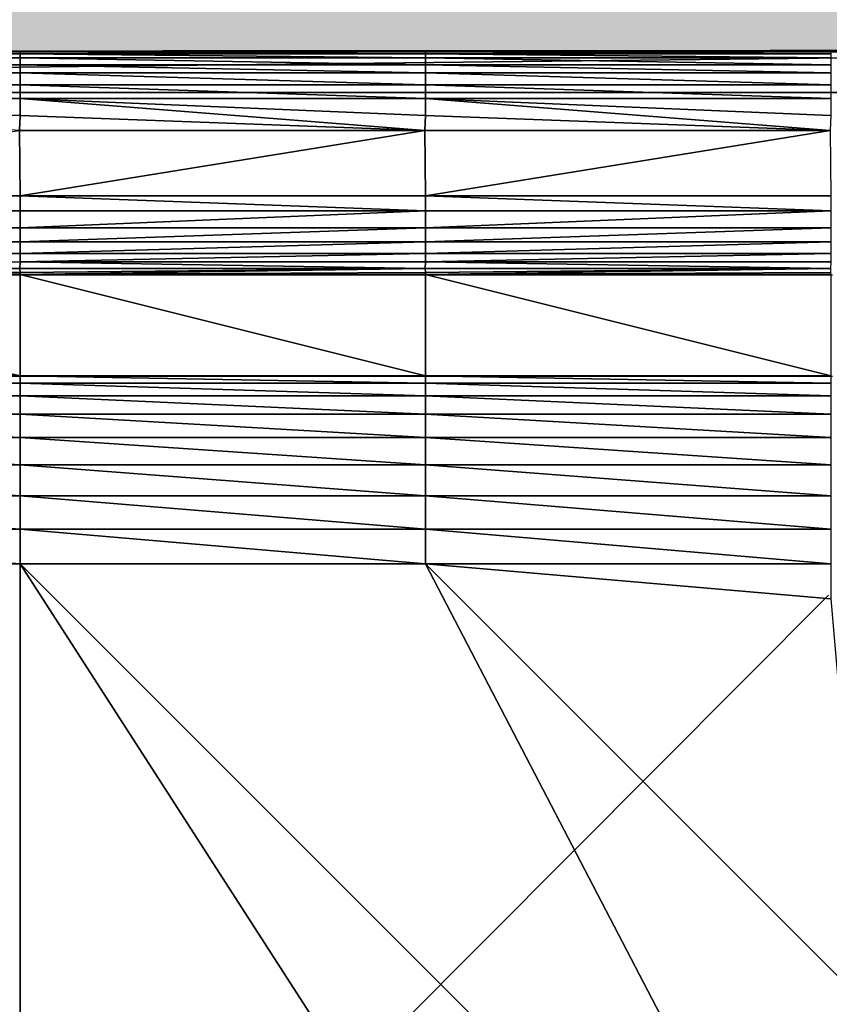
# Model space of a CAD drawing. Units: metres. Extents: x 65.6 to 95.5, y -34.6 to 16.4.
# Drawn here: x 86.6 to 86.8, y 6.4 to 6.7 of the extents above; entities that cross this region are included whole.
import ezdxf

# ---------------------------------------------------------------- set-up
doc = ezdxf.new("R2010")
doc.units = ezdxf.units.M
doc.linetypes.add('AUSGEZOGEN', pattern=[0])
doc.layers.add('Standard', color=7, linetype='AUSGEZOGEN', lineweight=25)
doc.layers.add('Wand', color=7, linetype='AUSGEZOGEN', lineweight=50)

# ---------------------------------------------------------------- blocks, each defined once
blk = doc.blocks.new('DUSCHW_90x90_$F1', base_point=(-2.45543, 0.84172))
at = {"layer": 'Standard', "color": 7, "linetype": 'AUSGEZOGEN', "lineweight": 25}
for p, q in [((-1.55543, 1.74172), (-2.45543, 1.74172)), ((-2.32043, 1.68672), (-1.69043, 1.68672)), ((-2.32043, 1.66172), (-1.69043, 1.66172)), ((-2.21645, 1.08099), (-1.6914, 1.60768))]:
    blk.add_line(p, q, dxfattribs=at)
blk = doc.blocks.new('DUSCHW_90x90_$F2', base_point=(-2.45543, 0.84172))
at = {"layer": 'Standard', "color": 134, "linetype": 'AUSGEZOGEN', "lineweight": 25}
for points in [[(-2.00499, 1.74178, 0.2), (-2.45543, 1.74172, 0.2), (-1.55593, 1.74222, 0.2)], [(-1.89087, 1.74178, 0.2), (-2.00499, 1.74178, 0.2), (-1.55593, 1.74222, 0.2)], [(-1.89087, 1.74128, 0.203), (-2.00499, 1.74128, 0.203), (-2.00499, 1.74178, 0.2)], [(-1.89087, 1.74128, 0.203), (-2.00499, 1.74178, 0.2), (-1.89087, 1.74178, 0.2)], [(-1.89087, 1.74027, 0.205), (-2.00499, 1.74027, 0.205), (-2.00499, 1.74128, 0.203)], [(-1.89087, 1.74027, 0.205), (-2.00499, 1.74128, 0.203), (-1.89087, 1.74128, 0.203)], [(-1.79087, 1.74178, 0.2), (-1.89087, 1.74178, 0.2), (-1.55593, 1.74222, 0.2)], [(-1.79087, 1.74128, 0.203), (-1.89087, 1.74128, 0.203), (-1.89087, 1.74178, 0.2)], [(-1.79087, 1.74128, 0.203), (-1.89087, 1.74178, 0.2), (-1.79087, 1.74178, 0.2)], [(-1.79087, 1.74027, 0.205), (-1.89087, 1.74027, 0.205), (-1.89087, 1.74128, 0.203)], [(-1.79087, 1.74027, 0.205), (-1.89087, 1.74128, 0.203), (-1.79087, 1.74128, 0.203)], [(-1.69087, 1.74178, 0.2), (-1.79087, 1.74178, 0.2), (-1.55593, 1.74222, 0.2)], [(-1.69087, 1.74128, 0.203), (-1.79087, 1.74128, 0.203), (-1.79087, 1.74178, 0.2)], [(-1.69087, 1.74128, 0.203), (-1.79087, 1.74178, 0.2), (-1.69087, 1.74178, 0.2)], [(-1.69087, 1.74027, 0.205), (-1.79087, 1.74027, 0.205), (-1.79087, 1.74128, 0.203)], [(-1.69087, 1.74027, 0.205), (-1.79087, 1.74128, 0.203), (-1.69087, 1.74128, 0.203)], [(-1.89087, 1.73856, 0.208), (-2.00499, 1.73856, 0.208), (-2.00499, 1.74027, 0.205)], [(-1.89087, 1.73856, 0.208), (-2.00499, 1.74027, 0.205), (-1.89087, 1.74027, 0.205)], [(-1.89087, 1.73656, 0.21), (-2.00499, 1.73656, 0.21), (-2.00499, 1.73856, 0.208)], [(-1.89087, 1.73656, 0.21), (-2.00499, 1.73856, 0.208), (-1.89087, 1.73856, 0.208)], [(-1.79087, 1.73856, 0.208), (-1.89087, 1.73856, 0.208), (-1.89087, 1.74027, 0.205)], [(-1.79087, 1.73856, 0.208), (-1.89087, 1.74027, 0.205), (-1.79087, 1.74027, 0.205)], [(-1.79087, 1.73656, 0.21), (-1.89087, 1.73656, 0.21), (-1.89087, 1.73856, 0.208)], [(-1.79087, 1.73656, 0.21), (-1.89087, 1.73856, 0.208), (-1.79087, 1.73856, 0.208)], [(-1.69087, 1.73856, 0.208), (-1.79087, 1.73856, 0.208), (-1.79087, 1.74027, 0.205)], [(-1.69087, 1.73856, 0.208), (-1.79087, 1.74027, 0.205), (-1.69087, 1.74027, 0.205)], [(-1.69087, 1.73656, 0.21), (-1.79087, 1.73656, 0.21), (-1.79087, 1.73856, 0.208)], [(-1.69087, 1.73656, 0.21), (-1.79087, 1.73856, 0.208), (-1.69087, 1.73856, 0.208)], [(-1.89087, 1.73364, 0.211), (-2.00499, 1.73364, 0.211), (-2.00499, 1.73656, 0.21)], [(-1.89087, 1.73364, 0.211), (-2.00499, 1.73656, 0.21), (-1.89087, 1.73656, 0.21)], [(-1.79087, 1.73364, 0.211), (-1.89087, 1.73364, 0.211), (-1.89087, 1.73656, 0.21)], [(-1.79087, 1.73364, 0.211), (-1.89087, 1.73656, 0.21), (-1.79087, 1.73656, 0.21)], [(-1.69087, 1.73364, 0.211), (-1.79087, 1.73364, 0.211), (-1.79087, 1.73656, 0.21)], [(-1.69087, 1.73364, 0.211), (-1.79087, 1.73656, 0.21), (-1.69087, 1.73656, 0.21)], [(-1.89087, 1.73023, 0.213), (-2.00499, 1.73023, 0.213), (-2.00499, 1.73364, 0.211)], [(-1.89087, 1.73023, 0.213), (-2.00499, 1.73364, 0.211), (-1.89087, 1.73364, 0.211)], [(-1.79087, 1.73023, 0.213), (-1.89087, 1.73023, 0.213), (-1.89087, 1.73364, 0.211)], [(-1.79087, 1.73023, 0.213), (-1.89087, 1.73364, 0.211), (-1.79087, 1.73364, 0.211)], [(-1.69087, 1.73023, 0.213), (-1.79087, 1.73023, 0.213), (-1.79087, 1.73364, 0.211)], [(-1.69087, 1.73023, 0.213), (-1.79087, 1.73364, 0.211), (-1.69087, 1.73364, 0.211)], [(-1.89103, 1.72231, 0.215), (-2.00499, 1.73023, 0.213), (-1.89087, 1.72601, 0.214)], [(-1.89087, 1.72601, 0.214), (-2.00499, 1.73023, 0.213), (-1.89087, 1.73023, 0.213)], [(-1.79103, 1.72231, 0.215), (-1.89087, 1.72601, 0.214), (-1.89087, 1.73023, 0.213)], [(-1.79103, 1.72231, 0.215), (-1.89087, 1.73023, 0.213), (-1.79087, 1.72601, 0.214)], [(-1.79087, 1.72601, 0.214), (-1.89087, 1.73023, 0.213), (-1.79087, 1.73023, 0.213)], [(-1.69103, 1.72231, 0.215), (-1.79087, 1.72601, 0.214), (-1.79087, 1.73023, 0.213)], [(-1.69103, 1.72231, 0.215), (-1.79087, 1.73023, 0.213), (-1.69087, 1.72601, 0.214)], [(-1.69087, 1.72601, 0.214), (-1.79087, 1.73023, 0.213), (-1.69087, 1.73023, 0.213)], [(-1.79103, 1.72231, 0.215), (-1.89103, 1.72231, 0.215), (-1.89087, 1.72601, 0.214)], [(-1.69103, 1.72231, 0.215), (-1.79103, 1.72231, 0.215), (-1.79087, 1.72601, 0.214)], [(-1.89087, 1.70619, 0.215), (-2.00499, 1.70619, 0.215), (-1.89103, 1.72231, 0.215)], [(-1.89087, 1.70619, 0.215), (-1.89103, 1.72231, 0.215), (-1.79103, 1.72231, 0.215)], [(-1.79087, 1.70619, 0.215), (-1.89087, 1.70619, 0.215), (-1.79103, 1.72231, 0.215)], [(-1.79087, 1.70619, 0.215), (-1.79103, 1.72231, 0.215), (-1.69103, 1.72231, 0.215)], [(-1.69087, 1.70619, 0.215), (-1.79087, 1.70619, 0.215), (-1.69103, 1.72231, 0.215)], [(-2.00499, 1.70249, 0.214), (-2.00499, 1.70619, 0.215), (-1.89087, 1.70249, 0.214)], [(-1.89087, 1.70249, 0.214), (-2.00499, 1.70619, 0.215), (-1.89087, 1.70619, 0.215)], [(-1.79087, 1.70249, 0.214), (-1.89087, 1.70249, 0.214), (-1.89087, 1.70619, 0.215)], [(-1.79087, 1.70249, 0.214), (-1.89087, 1.70619, 0.215), (-1.79087, 1.70619, 0.215)], [(-1.69087, 1.70249, 0.214), (-1.79087, 1.70249, 0.214), (-1.79087, 1.70619, 0.215)], [(-1.69087, 1.70249, 0.214), (-1.79087, 1.70619, 0.215), (-1.69087, 1.70619, 0.215)], [(-1.89087, 1.70249, 0.214), (-2.00499, 1.69829, 0.213), (-2.00499, 1.70249, 0.214)], [(-1.89087, 1.69829, 0.213), (-2.00499, 1.69829, 0.213), (-1.89087, 1.70249, 0.214)], [(-1.89087, 1.69829, 0.213), (-1.89087, 1.70249, 0.214), (-1.79087, 1.70249, 0.214)], [(-1.79087, 1.69829, 0.213), (-1.89087, 1.69829, 0.213), (-1.79087, 1.70249, 0.214)], [(-1.79087, 1.69829, 0.213), (-1.79087, 1.70249, 0.214), (-1.69087, 1.70249, 0.214)], [(-1.69087, 1.69829, 0.213), (-1.79087, 1.69829, 0.213), (-1.69087, 1.70249, 0.214)], [(-1.89087, 1.69488, 0.211), (-2.00499, 1.69488, 0.211), (-2.00499, 1.69829, 0.213)], [(-1.89087, 1.69488, 0.211), (-2.00499, 1.69829, 0.213), (-1.89087, 1.69829, 0.213)], [(-1.89087, 1.69488, 0.211), (-1.89087, 1.69829, 0.213), (-1.79087, 1.69829, 0.213)], [(-1.79087, 1.69488, 0.211), (-1.89087, 1.69488, 0.211), (-1.79087, 1.69829, 0.213)], [(-1.79087, 1.69488, 0.211), (-1.79087, 1.69829, 0.213), (-1.69087, 1.69829, 0.213)], [(-1.69087, 1.69488, 0.211), (-1.79087, 1.69488, 0.211), (-1.69087, 1.69829, 0.213)], [(-1.89087, 1.69488, 0.211), (-2.00499, 1.69198, 0.21), (-2.00499, 1.69488, 0.211)], [(-1.89087, 1.69198, 0.21), (-2.00499, 1.69198, 0.21), (-1.89087, 1.69488, 0.211)], [(-1.89087, 1.69198, 0.21), (-1.89087, 1.69488, 0.211), (-1.79087, 1.69488, 0.211)], [(-1.79087, 1.69198, 0.21), (-1.89087, 1.69198, 0.21), (-1.79087, 1.69488, 0.211)], [(-1.79087, 1.69198, 0.21), (-1.79087, 1.69488, 0.211), (-1.69087, 1.69488, 0.211)], [(-1.69087, 1.69198, 0.21), (-1.79087, 1.69198, 0.21), (-1.69087, 1.69488, 0.211)], [(-1.89087, 1.69198, 0.21), (-2.00499, 1.68998, 0.208), (-2.00499, 1.69198, 0.21)], [(-2.00493, 1.68828, 0.205), (-2.00499, 1.68998, 0.208), (-1.89087, 1.69198, 0.21)], [(-1.89087, 1.68998, 0.208), (-2.00493, 1.68828, 0.205), (-1.89087, 1.69198, 0.21)], [(-1.89093, 1.68828, 0.205), (-2.00493, 1.68828, 0.205), (-1.89087, 1.68998, 0.208)], [(-1.79093, 1.68828, 0.205), (-1.89093, 1.68828, 0.205), (-1.89087, 1.68998, 0.208)], [(-1.89087, 1.68998, 0.208), (-1.89087, 1.69198, 0.21), (-1.79087, 1.69198, 0.21)], [(-1.79087, 1.68998, 0.208), (-1.89087, 1.68998, 0.208), (-1.79087, 1.69198, 0.21)], [(-1.79093, 1.68828, 0.205), (-1.89087, 1.68998, 0.208), (-1.79087, 1.68998, 0.208)], [(-1.69093, 1.68828, 0.205), (-1.79093, 1.68828, 0.205), (-1.79087, 1.68998, 0.208)], [(-1.79087, 1.68998, 0.208), (-1.79087, 1.69198, 0.21), (-1.69087, 1.69198, 0.21)], [(-1.69087, 1.68998, 0.208), (-1.79087, 1.68998, 0.208), (-1.69087, 1.69198, 0.21)], [(-1.69093, 1.68828, 0.205), (-1.79087, 1.68998, 0.208), (-1.69087, 1.68998, 0.208)], [(-1.89089, 1.68728, 0.203), (-2.00499, 1.68678, 0.2), (-2.00497, 1.68728, 0.203)], [(-1.89087, 1.68678, 0.2), (-2.00499, 1.68678, 0.2), (-1.89089, 1.68728, 0.203)], [(-1.89093, 1.68828, 0.205), (-2.00497, 1.68728, 0.203), (-2.00493, 1.68828, 0.205)], [(-1.89089, 1.68728, 0.203), (-2.00497, 1.68728, 0.203), (-1.89093, 1.68828, 0.205)], [(-1.89089, 1.68728, 0.203), (-1.89093, 1.68828, 0.205), (-1.79093, 1.68828, 0.205)], [(-1.89087, 1.68678, 0.2), (-1.89089, 1.68728, 0.203), (-1.79093, 1.68828, 0.205)], [(-1.79089, 1.68728, 0.203), (-1.89087, 1.68678, 0.2), (-1.79093, 1.68828, 0.205)], [(-1.79087, 1.68678, 0.2), (-1.89087, 1.68678, 0.2), (-1.79089, 1.68728, 0.203)], [(-1.79089, 1.68728, 0.203), (-1.79093, 1.68828, 0.205), (-1.69093, 1.68828, 0.205)], [(-1.79087, 1.68678, 0.2), (-1.79089, 1.68728, 0.203), (-1.69093, 1.68828, 0.205)], [(-1.69089, 1.68728, 0.203), (-1.79087, 1.68678, 0.2), (-1.69093, 1.68828, 0.205)], [(-1.69087, 1.68678, 0.2), (-1.79087, 1.68678, 0.2), (-1.69089, 1.68728, 0.203)], [(-1.89087, 1.66178, 0.094), (-2.00499, 1.66178, 0.094), (-2.00499, 1.68678, 0.2)], [(-1.89087, 1.66178, 0.094), (-2.00499, 1.68678, 0.2), (-1.89087, 1.68678, 0.2)], [(-1.79087, 1.66178, 0.094), (-1.89087, 1.66178, 0.094), (-1.89087, 1.68678, 0.2)], [(-1.79087, 1.66178, 0.094), (-1.89087, 1.68678, 0.2), (-1.79087, 1.68678, 0.2)], [(-1.69087, 1.66178, 0.094), (-1.79087, 1.66178, 0.094), (-1.79087, 1.68678, 0.2)], [(-1.69087, 1.66178, 0.094), (-1.79087, 1.68678, 0.2), (-1.69087, 1.68678, 0.2)], [(-2.00499, 1.66005, 0.086), (-2.00499, 1.66178, 0.094), (-1.89087, 1.66005, 0.086)], [(-1.89087, 1.66005, 0.086), (-2.00499, 1.66178, 0.094), (-1.89087, 1.66178, 0.094)], [(-1.79087, 1.66005, 0.086), (-1.89087, 1.66005, 0.086), (-1.89087, 1.66178, 0.094)], [(-1.79087, 1.66005, 0.086), (-1.89087, 1.66178, 0.094), (-1.79087, 1.66178, 0.094)], [(-1.69087, 1.66005, 0.086), (-1.79087, 1.66005, 0.086), (-1.79087, 1.66178, 0.094)], [(-1.69087, 1.66005, 0.086), (-1.79087, 1.66178, 0.094), (-1.69087, 1.66178, 0.094)], [(-2.00499, 1.65688, 0.078), (-2.00499, 1.66005, 0.086), (-1.89087, 1.65688, 0.078)], [(-1.89087, 1.65688, 0.078), (-2.00499, 1.66005, 0.086), (-1.89087, 1.66005, 0.086)], [(-1.79087, 1.65688, 0.078), (-1.89087, 1.65688, 0.078), (-1.89087, 1.66005, 0.086)], [(-1.79087, 1.65688, 0.078), (-1.89087, 1.66005, 0.086), (-1.79087, 1.66005, 0.086)], [(-1.69087, 1.65688, 0.078), (-1.79087, 1.65688, 0.078), (-1.79087, 1.66005, 0.086)], [(-1.69087, 1.65688, 0.078), (-1.79087, 1.66005, 0.086), (-1.69087, 1.66005, 0.086)], [(-2.00499, 1.65236, 0.07), (-2.00499, 1.65688, 0.078), (-1.89087, 1.65236, 0.07)], [(-1.89087, 1.65236, 0.07), (-2.00499, 1.65688, 0.078), (-1.89087, 1.65688, 0.078)], [(-1.79087, 1.65236, 0.07), (-1.89087, 1.65236, 0.07), (-1.89087, 1.65688, 0.078)], [(-1.79087, 1.65236, 0.07), (-1.89087, 1.65688, 0.078), (-1.79087, 1.65688, 0.078)], [(-1.69087, 1.65236, 0.07), (-1.79087, 1.65236, 0.07), (-1.79087, 1.65688, 0.078)], [(-1.69087, 1.65236, 0.07), (-1.79087, 1.65688, 0.078), (-1.69087, 1.65688, 0.078)], [(-2.00499, 1.64663, 0.064), (-2.00499, 1.65236, 0.07), (-1.89087, 1.64663, 0.064)], [(-1.89087, 1.64663, 0.064), (-2.00499, 1.65236, 0.07), (-1.89087, 1.65236, 0.07)], [(-1.79087, 1.64663, 0.064), (-1.89087, 1.64663, 0.064), (-1.89087, 1.65236, 0.07)], [(-1.79087, 1.64663, 0.064), (-1.89087, 1.65236, 0.07), (-1.79087, 1.65236, 0.07)], [(-1.69087, 1.64663, 0.064), (-1.79087, 1.64663, 0.064), (-1.79087, 1.65236, 0.07)], [(-1.69087, 1.64663, 0.064), (-1.79087, 1.65236, 0.07), (-1.69087, 1.65236, 0.07)], [(-2.00499, 1.63985, 0.058), (-2.00499, 1.64663, 0.064), (-1.89087, 1.63985, 0.058)], [(-1.89087, 1.63985, 0.058), (-2.00499, 1.64663, 0.064), (-1.89087, 1.64663, 0.064)], [(-1.79087, 1.63985, 0.058), (-1.89087, 1.63985, 0.058), (-1.89087, 1.64663, 0.064)], [(-1.79087, 1.63985, 0.058), (-1.89087, 1.64663, 0.064), (-1.79087, 1.64663, 0.064)], [(-1.69087, 1.63985, 0.058), (-1.79087, 1.63985, 0.058), (-1.79087, 1.64663, 0.064)], [(-1.69087, 1.63985, 0.058), (-1.79087, 1.64663, 0.064), (-1.69087, 1.64663, 0.064)], [(-2.00499, 1.63224, 0.054), (-2.00499, 1.63985, 0.058), (-1.89087, 1.63224, 0.054)], [(-1.89087, 1.63224, 0.054), (-2.00499, 1.63985, 0.058), (-1.89087, 1.63985, 0.058)], [(-1.79087, 1.63224, 0.054), (-1.89087, 1.63224, 0.054), (-1.89087, 1.63985, 0.058)], [(-1.79087, 1.63224, 0.054), (-1.89087, 1.63985, 0.058), (-1.79087, 1.63985, 0.058)], [(-1.69087, 1.63224, 0.054), (-1.79087, 1.63224, 0.054), (-1.79087, 1.63985, 0.058)], [(-1.69087, 1.63224, 0.054), (-1.79087, 1.63985, 0.058), (-1.69087, 1.63985, 0.058)], [(-2.00499, 1.62403, 0.051), (-2.00499, 1.63224, 0.054), (-1.89088, 1.62403, 0.051)], [(-1.89088, 1.62403, 0.051), (-2.00499, 1.63224, 0.054), (-1.89087, 1.63224, 0.054)], [(-1.79088, 1.62403, 0.051), (-1.89088, 1.62403, 0.051), (-1.89087, 1.63224, 0.054)], [(-1.79088, 1.62403, 0.051), (-1.89087, 1.63224, 0.054), (-1.79087, 1.63224, 0.054)], [(-1.69088, 1.62403, 0.051), (-1.79088, 1.62403, 0.051), (-1.79087, 1.63224, 0.054)], [(-1.69088, 1.62403, 0.051), (-1.79087, 1.63224, 0.054), (-1.69087, 1.63224, 0.054)], [(-2.00498, 1.61546, 0.05), (-2.00499, 1.62403, 0.051), (-1.89088, 1.61546, 0.05)], [(-1.89088, 1.61546, 0.05), (-2.00499, 1.62403, 0.051), (-1.89088, 1.62403, 0.051)], [(-1.79088, 1.61546, 0.05), (-1.89088, 1.61546, 0.05), (-1.89088, 1.62403, 0.051)], [(-1.79088, 1.61546, 0.05), (-1.89088, 1.62403, 0.051), (-1.79088, 1.62403, 0.051)], [(-1.69088, 1.61546, 0.05), (-1.79088, 1.61546, 0.05), (-1.79088, 1.62403, 0.051)], [(-1.69088, 1.61546, 0.05), (-1.79088, 1.62403, 0.051), (-1.69088, 1.62403, 0.051)], [(-1.89088, 0.96798, 0.05), (-2.00498, 0.96798, 0.05), (-2.00498, 1.61546, 0.05)], [(-1.89088, 0.96798, 0.05), (-2.00498, 1.61546, 0.05), (-1.89088, 1.61546, 0.05)], [(-1.68219, 1.29166, 0.05), (-1.89088, 0.96798, 0.05), (-1.89088, 1.61546, 0.05)], [(-1.68219, 1.40679, 0.05), (-1.89088, 1.61546, 0.05), (-1.79088, 1.61546, 0.05)], [(-1.68219, 1.29166, 0.05), (-1.89088, 1.61546, 0.05), (-1.68219, 1.40679, 0.05)], [(-1.69088, 1.60678, 0.049), (-1.79088, 1.61546, 0.05), (-1.69088, 1.61546, 0.05)], [(-1.68219, 1.50679, 0.05), (-1.79088, 1.61546, 0.05), (-1.69088, 1.60678, 0.049)], [(-1.68219, 1.40679, 0.05), (-1.79088, 1.61546, 0.05), (-1.68219, 1.50679, 0.05)]]:
    blk.add_3dface(points, dxfattribs=at)
at = {"layer": 'Standard', "color": 7, "linetype": 'AUSGEZOGEN', "lineweight": 25}
mesh = blk.add_polyface(dxfattribs=at)
corners = [(-1.55543, 0.84172), (-1.55543, 1.74172), (-2.45543, 1.74172), (-2.45543, 0.84172), (-2.45543, 1.74172, 0.2), (-1.55543, 1.74172, 0.2), (-2.45543, 0.84172, 0.2), (-1.55543, 0.84172, 0.2), (-1.56543, 0.85172, 0.2), (-1.56543, 1.73172, 0.2), (-1.55543, 0.85172, 0.2), (-2.44543, 0.85172, 0.2), (-2.44543, 1.73172, 0.2), (-2.44543, 1.73172, 0.01), (-2.44543, 0.85172, 0.01), (-1.56543, 1.73172, 0.01), (-1.56543, 0.85172, 0.01)]
mesh.append_faces([[corners[k] for k in face] for face in [(0, 1, 2, 3), (4, 2, 1, 5), (6, 3, 2, 4), (7, 0, 3, 6), (5, 1, 0, 7), (11, 12, 13, 14), (12, 9, 15, 13), (9, 8, 16, 15), (8, 11, 14, 16), (14, 13, 15, 16)]], dxfattribs={"color": 7})
mesh.append_faces([[corners[k] for k in face] for face in [(10, 9, 5), (5, 12, 4)]], dxfattribs={"vtx0": -1, "vtx1": -1, "color": 7})
mesh.append_faces([[corners[k] for k in face] for face in [(10, 7, 11)]], dxfattribs={"vtx0": -1, "vtx1": -1, "vtx2": -1, "color": 7})
mesh.append_faces([[corners[k] for k in face] for face in [(11, 7, 6)]], dxfattribs={"vtx0": -1, "vtx2": -1, "color": 7})
mesh.append_faces([[corners[k] for k in face] for face in [(8, 9, 10), (9, 12, 5), (12, 11, 4), (6, 4, 11)]], dxfattribs={"vtx1": -1, "vtx2": -1, "color": 7})

msp = doc.modelspace()

# ---------------------------------------------------------------- hatches: boundary and pattern name
at = {"layer": 'Wand', "linetype": 'AUSGEZOGEN', "lineweight": 13}
msp.add_hatch(color=252, dxfattribs=at).paths.add_polyline_path([(83.81326, 6.67403), (88.63326, 6.67403), (88.63326, 6.96403), (83.75326, 6.96403), (83.75326, 6.91403), (83.81326, 6.91403)])

# ---------------------------------------------------------------- linework, layer by layer
at = {"layer": 'Wand', "color": 7, "linetype": 'AUSGEZOGEN', "lineweight": 18}
for points in [[(83.81326, 6.67403, -7.5), (88.63326, 6.96403, -7.5), (88.63326, 6.67403, -7.5), (88.63326, 6.96403, -7.5)], [(88.63326, 6.96403, -7.5), (83.81326, 6.67403, -7.5), (83.81326, 6.91403, -7.5), (83.81326, 6.67403, -7.5)]]:
    msp.add_solid(points, dxfattribs=at)

# ---------------------------------------------------------------- block references
at = {"layer": 'Standard', "color": 7, "linetype": 'AUSGEZOGEN', "lineweight": 25, "xscale": 0.983333490268476, "yscale": 0.9827968948043757}
for name in ['DUSCHW_90x90_$F2', 'DUSCHW_90x90_$F1']:
    msp.add_blockref(name, (86.00826, 5.78902, -7.5), dxfattribs=at)

doc.saveas('drawing.dxf')
